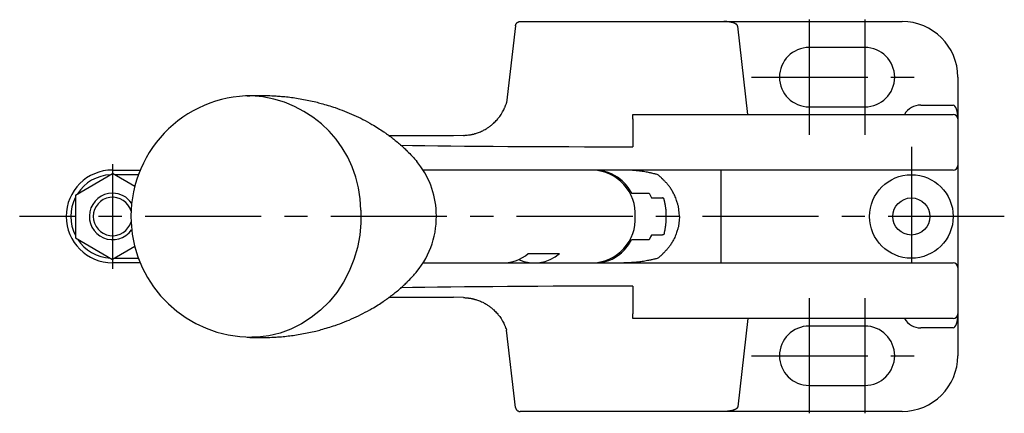
# Model space of a CAD drawing. Extents: x 1 to 462, y -3 to 498.
# Drawn here: x 186 to 292, y 456 to 498 of the extents above; entities that cross this region are included whole.
import ezdxf

# ---------------------------------------------------------------- set-up
doc = ezdxf.new("R2010")
doc.units = 0
doc.header["$LTSCALE"] = 10
doc.header["$MEASUREMENT"] = 0
doc.linetypes.add('CENTER', pattern=[2, 1.25, -0.25, 0.25, -0.25])
doc.layers.get('0').update_dxf_attribs({"linetype": 'CONTINUOUS'})
doc.layers.add('1', color=1, linetype='CENTER')
doc.layers.add('3', color=3, linetype='CONTINUOUS')

msp = doc.modelspace()

# ---------------------------------------------------------------- linework, layer by layer
for p, q in [((239.44, 497.57), (238.48, 489.27)), ((239.93, 498.02), (281.06, 498.02)), ((264.46, 488.02), (263.36, 497.52)), ((277.06, 495.22), (271.06, 495.22)), ((287.06, 492.02), (287.06, 462.02)), ((271.06, 488.82), (277.06, 488.82)), ((283.06, 489.02), (286.56, 489.02)), ((252.06, 488.02), (286.56, 488.02)), ((252.07, 487.52), (252.07, 484.53)), ((232.77, 485.72), (225.81, 485.72)), ((233.85, 485.75), (232.77, 485.72)), ((192.06, 479.33), (196.06, 481.64)), ((196.06, 482.02), (199.04, 482.02)), ((198.45, 480.26), (196.06, 481.64)), ((198.84, 481.52), (196.27, 481.52)), ((286.56, 482.02), (229.49, 482.02)), ((261.56, 482), (261.56, 472.04)), ((192.06, 479.33), (192.06, 474.71)), ((251.94, 479.52), (253.84, 479.52)), ((254.07, 479.02), (255.22, 479.02)), ((255.22, 475.02), (254.07, 475.02)), ((192.06, 474.71), (196.06, 472.4)), ((253.84, 474.52), (251.94, 474.52)), ((198.45, 473.77), (196.06, 472.4)), ((240.8, 473.02), (244.19, 473.02)), ((199.04, 472.02), (196.06, 472.02)), ((196.27, 472.52), (198.84, 472.52)), ((229.49, 472.02), (286.56, 472.02)), ((252.07, 469.51), (252.07, 466.52)), ((225.82, 468.31), (232.77, 468.31)), ((233.85, 468.28), (232.77, 468.31)), ((286.56, 466.02), (252.06, 466.02)), ((264.46, 466.02), (263.36, 456.52)), ((239.44, 456.46), (238.48, 464.76)), ((277.06, 465.22), (271.06, 465.22)), ((286.56, 465.02), (283.06, 465.02)), ((271.06, 458.82), (277.06, 458.82)), ((281.06, 456.02), (239.93, 456.02))]:
    msp.add_line(p, q)
at = {"flags": 128}
for points in [[(239.44, 497.57, -0.041586), (239.46, 497.67, -0.061317), (239.48, 497.73, -0.00785), (239.53, 497.81, -0.031566), (239.54, 497.83, -0.017494), (239.57, 497.86, -0.020806), (239.6, 497.89, -0.028499), (239.64, 497.92, -0.023649), (239.69, 497.95, -0.029588), (239.71, 497.96, -0.008175), (239.79, 497.99, -0.055105), (239.84, 498.01, -0.037052), (239.93, 498.02)], [(263.36, 497.52, 0.020632), (263.35, 497.55, 0.038199), (263.35, 497.57, 0.022326), (263.3, 497.64, 0.050225), (263.28, 497.67, 0.027095), (263.24, 497.71, 0.028435), (263.21, 497.73, 0.010616), (263.14, 497.77, 0.018995), (263.1, 497.79, 0.004705), (263.07, 497.81, 0.006742), (263.05, 497.82, 0.010788), (262.98, 497.85, 0.01118), (262.92, 497.87, 0.006441), (262.86, 497.89, 0.007789), (262.81, 497.9, 0.005013), (262.75, 497.92, 0.005467), (262.7, 497.93, 0.005275), (262.63, 497.94, 0.005547), (262.57, 497.96, 0.005348), (262.48, 497.97, 0.00665), (262.41, 497.98, 0.001874), (262.36, 497.99, 0.002996), (262.33, 497.99, 0.002961), (262.28, 498, 0.002851), (262.24, 498, 0.004294), (262.17, 498.01, 0.004684), (262.11, 498.01, 0.001997), (262.05, 498.01, 0.003327), (262.01, 498.01, 0.00083), (261.97, 498.02, 0.001748), (261.96, 498.02, 0.001263), (261.96, 498.02, 0.000043), (261.9, 498.02, 0.002644), (261.89, 498.02, 0.001147), (261.86, 498.02)], [(210.54, 490.01, -0.003242), (210.74, 490.02, -0.005375), (210.85, 490.03, -0.000091), (211.06, 490.04, -0.001608), (211.07, 490.04, -0.004565), (211.26, 490.05, -0.002772), (211.56, 490.06, -0.003973), (211.68, 490.06, -0.001166), (212.07, 490.06, -0.007552), (212.77, 490.04, -0.005852), (213.67, 490, -0.007868), (214.24, 489.96, -0.006317), (214.96, 489.89, -0.008216), (215.67, 489.79, -0.007478), (216.45, 489.67, -0.007842), (217.18, 489.52, -0.007514), (217.94, 489.35, -0.007517), (218.51, 489.2, -0.005688), (219.26, 488.99, -0.011392), (220.02, 488.74, -0.008498), (221.02, 488.37, -0.013694), (222.04, 487.94, -0.01383), (223.02, 487.47, -0.009471), (223.99, 486.94, -0.013747), (224.64, 486.54, -0.004184), (225.25, 486.14, -0.008251), (225.56, 485.92, -0.003609), (225.9, 485.68, -0.004639), (226.16, 485.48, -0.00709), (226.5, 485.21, -0.005472), (226.94, 484.84, -0.007937), (227.38, 484.45, -0.009753), (227.73, 484.13, -0.00629), (227.79, 484.06, -0.000741), (228.32, 483.51, -0.010055), (228.49, 483.33, -0.005022), (228.81, 482.95)], [(233.85, 485.75, 0.003427), (234.02, 485.76, 0.00672), (234.12, 485.77, 0.000419), (234.38, 485.8, 0.004911), (234.41, 485.8, 0.009495), (234.54, 485.82, 0.009198), (234.68, 485.84, 0.00542), (234.77, 485.86, 0.005372), (234.87, 485.88, 0.006444), (234.95, 485.9, 0.003627), (235.08, 485.94, 0.012096), (235.24, 485.99, 0.007913), (235.47, 486.07, 0.013236), (235.66, 486.15, 0.010226), (235.91, 486.26, 0.012681), (236.07, 486.34, 0.008879), (236.29, 486.47, 0.019384), (236.57, 486.64, 0.017703), (236.85, 486.86, 0.014303), (237.09, 487.07, 0.016672), (237.29, 487.26, 0.00969), (237.46, 487.44, 0.011299), (237.59, 487.6, 0.012853), (237.75, 487.8, 0.012935), (237.89, 488.01, 0.014211), (238.05, 488.28, 0.017303), (238.17, 488.51, 0.006099), (238.27, 488.71, 0.011204), (238.32, 488.83, 0.00446), (238.33, 488.86, 0.00087), (238.41, 489.07, 0.011719), (238.44, 489.13, 0.005757), (238.48, 489.27)], [(254.77, 481.52, 0.00272), (254.43, 481.6, 0.004453), (254.22, 481.65, 0.000093), (253.87, 481.73, 0.002007), (253.85, 481.73, 0.005748), (253.64, 481.78, 0.004452), (253.38, 481.82, 0.005852), (253.08, 481.87, 0.006657), (252.82, 481.91, 0.002108), (252.58, 481.94, 0.004041), (252.46, 481.95, 0.000908), (252.35, 481.96, 0.001593), (252.29, 481.97, 0.002677), (252.14, 481.98, 0.002818), (252, 481.99, 0.001997), (251.89, 481.99, 0.001873), (251.77, 482, 0.002044), (251.77, 482, 0.00004), (251.57, 482.01, 0.006075), (251.38, 482.01, 0.004296), (251.11, 482.02)], [(257.09, 477.02, 0.007103), (257.07, 477.31, 0.012132), (257.06, 477.49, 0.000785), (257.02, 477.84, 0.008654), (257.02, 477.87, 0.011135), (256.99, 478.03, 0.009455), (256.95, 478.21, 0.008946), (256.91, 478.35, 0.006738), (256.86, 478.53, 0.012892), (256.79, 478.74, 0.010333), (256.69, 479.01, 0.012815), (256.58, 479.27, 0.013186), (256.45, 479.53, 0.008076), (256.33, 479.75, 0.01104), (256.23, 479.91, 0.007637), (256.11, 480.1, 0.010663), (256.02, 480.23, 0.006224), (255.92, 480.36, 0.008054), (255.84, 480.45, 0.006406), (255.73, 480.59, 0.007904), (255.63, 480.69, 0.004181), (255.5, 480.83, 0.006062), (255.41, 480.92, 0.001594), (255.3, 481.03, 0.003289), (255.25, 481.07, 0.001375), (255.14, 481.18, 0.002345), (255.07, 481.24, 0.000485), (255.07, 481.25, 0.000012), (254.94, 481.36, 0.001325), (254.88, 481.42, 0.000753), (254.77, 481.52)], [(255.43, 478.89, 0.020944), (255.43, 478.91, 0.019625), (255.41, 478.93, 0.027436), (255.4, 478.95, 0.027466), (255.38, 478.96, 0.030059), (255.36, 478.98, 0.033566), (255.35, 478.99, 0.023961), (255.33, 479, 0.030823), (255.31, 479, 0.011752), (255.3, 479, 0.003005), (255.26, 479.01, 0.014764), (255.25, 479.01, 0.008069), (255.22, 479.02)], [(255.47, 475.25, 0.000784), (255.47, 475.27, 0.004161), (255.48, 475.3, 0.000145), (255.51, 475.42, 0.002443), (255.51, 475.42, 0.004056), (255.52, 475.47, 0.002237), (255.54, 475.54, 0.004966), (255.55, 475.61, 0.002771), (255.57, 475.72, 0.00749), (255.59, 475.85, 0.005791), (255.61, 476.03, 0.005124), (255.63, 476.19, 0.005348), (255.65, 476.35, 0.003528), (255.66, 476.52, 0.005128), (255.66, 476.64, 0.002703), (255.67, 476.79, 0.00448), (255.67, 476.89, 0.001114), (255.67, 476.97, 0.002068), (255.67, 477.02, 0.001557), (255.67, 477.06, 0.00108), (255.67, 477.13, 0.004001), (255.67, 477.23, 0.003236), (255.67, 477.35, 0.003348), (255.67, 477.44, 0.003092), (255.66, 477.53, 0.003366), (255.65, 477.62, 0.003165), (255.65, 477.71, 0.004048), (255.64, 477.81, 0.004389), (255.63, 477.9, 0.003396), (255.61, 478, 0.004562), (255.6, 478.08, 0.001404), (255.59, 478.13, 0.002065), (255.59, 478.17, 0.002846), (255.58, 478.23, 0.002836), (255.56, 478.3, 0.002384), (255.55, 478.39, 0.002899), (255.53, 478.45, 0.000752), (255.52, 478.54, 0.001548), (255.51, 478.57, 0.000175), (255.5, 478.62, 0.000646), (255.49, 478.64, 0.000155), (255.48, 478.68, 0.000383), (255.48, 478.69, 0.000056), (255.47, 478.72, 0.000167), (255.47, 478.72, 0.000049), (255.47, 478.75, 0.000106), (255.47, 478.75, 0.000027), (255.46, 478.77, 0.000057), (255.46, 478.78), (255.46, 478.8, 0.00004), (255.45, 478.81, 0.00011), (255.43, 478.89)], [(257.09, 477.02, -0.007103), (257.07, 476.72, -0.012132), (257.06, 476.55, -0.000785), (257.02, 476.2, -0.008654), (257.02, 476.16, -0.011135), (256.99, 476.01, -0.009455), (256.95, 475.82, -0.008946), (256.91, 475.68, -0.006738), (256.86, 475.5, -0.012892), (256.79, 475.29, -0.010333), (256.69, 475.03, -0.012815), (256.58, 474.76, -0.013186), (256.45, 474.5, -0.008076), (256.33, 474.28, -0.01104), (256.23, 474.12, -0.007637), (256.11, 473.94, -0.010663), (256.02, 473.81, -0.006224), (255.92, 473.68, -0.008054), (255.84, 473.58, -0.006406), (255.73, 473.45, -0.007904), (255.63, 473.34, -0.004181), (255.5, 473.2, -0.006062), (255.41, 473.11, -0.001594), (255.3, 473.01, -0.003289), (255.25, 472.96, -0.001375), (255.14, 472.85, -0.002345), (255.07, 472.79, -0.000485), (255.07, 472.79, -0.000012), (254.94, 472.67, -0.001325), (254.88, 472.61, -0.000753), (254.77, 472.52)], [(255.47, 475.25, -0.006122), (255.46, 475.24, -0.001628), (255.46, 475.23, -0.002568), (255.46, 475.23, -0.003243), (255.46, 475.23, -0.002167), (255.46, 475.22, -0.006641), (255.46, 475.22, -0.00291), (255.46, 475.21, -0.007594), (255.46, 475.21, -0.001431), (255.46, 475.2, -0.026477), (255.45, 475.17, -0.019078), (255.44, 475.14, -0.024992), (255.43, 475.13, -0.019625), (255.41, 475.11, -0.027436), (255.4, 475.09, -0.027466), (255.38, 475.07, -0.030059), (255.36, 475.06, -0.033566), (255.35, 475.05, -0.023961), (255.33, 475.04, -0.030823), (255.31, 475.03, -0.011752), (255.3, 475.03, -0.003005), (255.26, 475.02, -0.014764), (255.25, 475.02, -0.008069), (255.22, 475.02)], [(254.77, 472.52, -0.00272), (254.43, 472.43, -0.004453), (254.22, 472.38, -0.000093), (253.87, 472.3, -0.002007), (253.85, 472.3, -0.005748), (253.64, 472.26, -0.004452), (253.38, 472.21, -0.005852), (253.08, 472.16, -0.006657), (252.82, 472.13, -0.002108), (252.58, 472.1, -0.004041), (252.46, 472.08, -0.000908), (252.35, 472.07, -0.001593), (252.29, 472.07, -0.002677), (252.14, 472.06, -0.002818), (252, 472.05, -0.001997), (251.89, 472.04, -0.001873), (251.77, 472.03, -0.002044), (251.77, 472.03, -0.00004), (251.57, 472.02, -0.006075), (251.38, 472.02, -0.004296), (251.11, 472.02)], [(210.54, 464.03, 0.003242), (210.74, 464.01, 0.005375), (210.85, 464, 0.000091), (211.06, 463.99, 0.001608), (211.07, 463.99, 0.004565), (211.26, 463.98, 0.002772), (211.56, 463.98, 0.003973), (211.68, 463.98, 0.001166), (212.07, 463.98, 0.007552), (212.77, 463.99, 0.005852), (213.67, 464.03, 0.007868), (214.24, 464.07, 0.006317), (214.96, 464.15, 0.008216), (215.67, 464.24, 0.007478), (216.45, 464.37, 0.007842), (217.18, 464.51, 0.007514), (217.94, 464.68, 0.007517), (218.51, 464.83, 0.005688), (219.26, 465.05, 0.011392), (220.02, 465.29, 0.008498), (221.02, 465.66, 0.013694), (222.04, 466.09, 0.01383), (223.02, 466.57, 0.009471), (223.99, 467.1, 0.013747), (224.64, 467.49, 0.004184), (225.25, 467.9, 0.008251), (225.56, 468.11, 0.003609), (225.9, 468.36, 0.004639), (226.16, 468.55, 0.00709), (226.5, 468.83, 0.005472), (226.94, 469.19, 0.007937), (227.38, 469.58, 0.009753), (227.73, 469.91, 0.00629), (227.79, 469.97, 0.000741), (228.32, 470.52, 0.010055), (228.49, 470.7, 0.005022), (228.81, 471.08)], [(233.85, 468.28, -0.003427), (234.02, 468.27, -0.00672), (234.12, 468.26, -0.000419), (234.38, 468.24, -0.004911), (234.41, 468.23, -0.009495), (234.54, 468.22, -0.009198), (234.68, 468.19, -0.00542), (234.77, 468.17, -0.005372), (234.87, 468.15, -0.006444), (234.95, 468.13, -0.003627), (235.08, 468.09, -0.012096), (235.24, 468.05, -0.007913), (235.47, 467.96, -0.013236), (235.66, 467.89, -0.010226), (235.91, 467.78, -0.012681), (236.07, 467.69, -0.008879), (236.29, 467.57, -0.019384), (236.57, 467.39, -0.017703), (236.85, 467.17, -0.014303), (237.09, 466.96, -0.016672), (237.29, 466.77, -0.00969), (237.46, 466.59, -0.011299), (237.59, 466.43, -0.012853), (237.75, 466.23, -0.012935), (237.89, 466.02, -0.014211), (238.05, 465.75, -0.017303), (238.17, 465.53, -0.006099), (238.27, 465.32, -0.011204), (238.32, 465.21, -0.00446), (238.33, 465.17, -0.00087), (238.41, 464.97, -0.011719), (238.44, 464.9, -0.005757), (238.48, 464.76)], [(239.44, 456.46, 0.041586), (239.46, 456.36, 0.061317), (239.48, 456.3, 0.00785), (239.53, 456.22, 0.031566), (239.54, 456.21, 0.017494), (239.57, 456.17, 0.020806), (239.6, 456.14, 0.028499), (239.64, 456.11, 0.023649), (239.69, 456.08, 0.029588), (239.71, 456.07, 0.008175), (239.79, 456.04, 0.055105), (239.84, 456.02, 0.037052), (239.93, 456.02)], [(263.36, 456.52, -0.020632), (263.35, 456.48, -0.038199), (263.35, 456.46, -0.022326), (263.3, 456.39, -0.050225), (263.28, 456.36, -0.027095), (263.24, 456.33, -0.028435), (263.21, 456.3, -0.010616), (263.14, 456.26, -0.018995), (263.1, 456.24, -0.004705), (263.07, 456.22, -0.006742), (263.05, 456.21, -0.010788), (262.98, 456.19, -0.01118), (262.92, 456.16, -0.006441), (262.86, 456.14, -0.007789), (262.81, 456.13, -0.005013), (262.75, 456.12, -0.005467), (262.7, 456.1, -0.005275), (262.63, 456.09, -0.005547), (262.57, 456.08, -0.005348), (262.48, 456.06, -0.00665), (262.41, 456.05, -0.001874), (262.36, 456.05, -0.002996), (262.33, 456.04, -0.002961), (262.28, 456.04, -0.002851), (262.24, 456.03, -0.004294), (262.17, 456.03, -0.004684), (262.11, 456.02, -0.001997), (262.05, 456.02, -0.003327), (262.01, 456.02, -0.00083), (261.97, 456.02, -0.001748), (261.96, 456.02, -0.001263), (261.96, 456.02, -0.000043), (261.9, 456.02, -0.002644), (261.89, 456.02, -0.001147), (261.86, 456.02)]]:
    msp.add_lwpolyline(points, format="xyb", dxfattribs=at)
for points in [[(253.84, 479.52), (253.98, 479.23), (254.07, 479.02)], [(222.8, 477.71), (222.8, 476.35), (222.68, 474.99), (222.42, 473.66), (222.04, 472.37), (221.54, 471.12), (220.92, 469.94), (220.2, 468.84), (219.38, 467.83), (218.46, 466.92), (217.46, 466.12), (216.39, 465.44), (215.27, 464.88), (214.1, 464.46), (212.89, 464.18), (211.66, 464.03), (211.04, 464.02)], [(254.07, 475.02), (253.98, 474.81), (253.84, 474.52)]]:
    msp.add_lwpolyline(points, dxfattribs=at)
for radius in [4.5, 2]:
    msp.add_circle((282.06, 477.02), radius)
for centre, radius, start, end in [((281.06, 492.02), 6, 0, 90), ((271.06, 492.02), 3.2, 90, 270), ((277.06, 492.02), 3.2, 270, 90), ((211.04, 477.02), 13, 90, 182.7588), ((210.42, 477.65), 12.38, 0.2649, 87.1444), ((283.06, 487.02), 2, 90, 150), ((243.32, 487.64), 8.76, 359.1822, 2.4547), ((286.56, 487.52), 0.5, 0, 90), ((221.74, 477.1), 9.18, 2.353, 39.6288), ((286.56, 482.52), 0.5, 270, 0), ((196.06, 477.02), 5, 90, 270), ((196.06, 477.02), 4.5, 92.734, 147.266), ((247.58, 477.26), 4.76, 357.0923, 87.2802), ((247.99, 477.75), 4.26, 49.7233, 91.1098), ((247.63, 477.29), 4.86, 27.3554, 50.016), ((196.06, 477.02), 2.5, 90, 325.2052), ((196.06, 477.02), 2.5, 34.7948, 90), ((196.06, 477.02), 4.5, 152.734, 207.266), ((221.71, 476.95), 9.21, 320.3928, 3.2893), ((247.58, 476.77), 4.76, 272.7198, 2.9077), ((211.04, 477.02), 13, 182.7588, 270), ((196.06, 477.02), 4.5, 212.734, 267.266), ((247.62, 476.76), 4.87, 311.6112, 332.6245), ((238.06, 476.28), 4.26, 270.3258, 310.0605), ((241.47, 476.21), 4.19, 246.1118, 310.3813), ((248, 476.27), 4.26, 268.8414, 312.0936), ((286.56, 471.52), 0.5, 0, 90), ((243.32, 466.39), 8.76, 357.5453, 0.8178), ((286.56, 466.52), 0.5, 270, 0), ((283.06, 467.02), 2, 210, 270), ((271.06, 462.02), 3.2, 90, 270), ((277.06, 462.02), 3.2, 270, 90), ((281.06, 462.02), 6, 270, 0)]:
    msp.add_arc(centre, radius, start, end)
for centre, major_axis, ratio, start_param, end_param in [((286.56, 487.52), (0, 1.5), 0.333333, 4.712389, 6.283185), ((251.56, 485.14), (35.5, 0), 0.017209, 3.950579, 4.726675), ((251.56, 468.9), (35.5, 0), 0.017209, 1.55651, 2.333021), ((286.56, 466.52), (0, 1.5), 0.333333, 3.141593, 4.712389)]:
    msp.add_ellipse(centre, major_axis=major_axis, ratio=ratio, start_param=start_param, end_param=end_param)
at = {"layer": '1'}
for p, q in [((271.06, 498.22), (271.06, 485.82)), ((277.06, 498.22), (277.06, 485.82)), ((264.86, 492.02), (283.26, 492.02)), ((282.06, 484.52), (282.06, 469.52)), ((196.06, 482.67), (196.06, 471.37)), ((292.06, 477.02), (186.06, 477.02)), ((271.06, 468.22), (271.06, 455.82)), ((277.06, 468.22), (277.06, 455.82)), ((264.86, 462.02), (283.26, 462.02))]:
    msp.add_line(p, q, dxfattribs=at)
at = {"layer": '3'}
msp.add_arc((196.06, 477.02), 2.07, 15.9964, 344.0036, dxfattribs=at)

doc.saveas('drawing.dxf')
